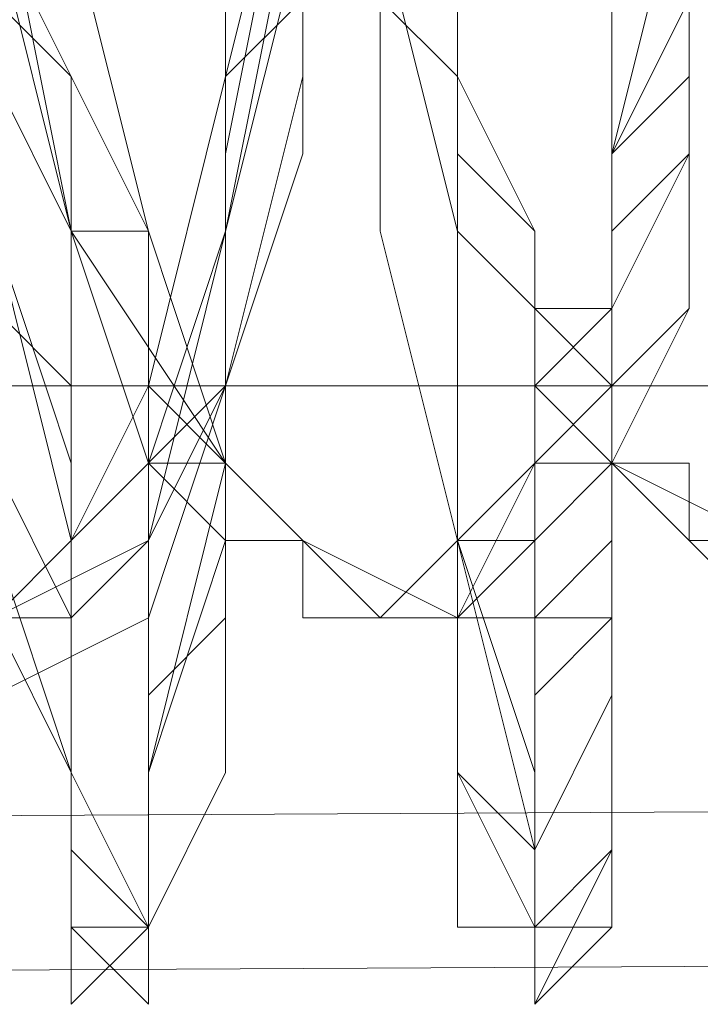
# Model space of a CAD drawing. Units: millimetres. Extents: x 3 to 5199, y -2100 to 2100.
# Drawn here: x 2180 to 2184, y 473 to 479 of the extents above; entities that cross this region are included whole.
import ezdxf

# ---------------------------------------------------------------- set-up
doc = ezdxf.new("R2010")
doc.units = ezdxf.units.MM
doc.layers.add('beslag', color=253, linetype='Continuous', lineweight=9)

msp = doc.modelspace()

# ---------------------------------------------------------------- linework, layer by layer
at = {"layer": 'beslag', "flags": 128}
for points in [[(2182.5982, 485.5642), (2182.1419, 484.6517), (2182.1419, 483.2829), (2182.1419, 481.0015), (2182.5982, 479.1765), (2182.5982, 478.7202), (2182.5982, 478.2639), (2183.0544, 477.8076), (2183.0544, 477.3514), (2183.5107, 476.8951), (2183.5107, 476.4388), (2184.4232, 475.5263), (2184.8795, 475.5263), (2185.3358, 475.9826), (2185.7921, 476.8951), (2186.2483, 477.8076), (2186.2483, 479.6327), (2186.2483, 481.4578), (2186.2483, 483.2829), (2186.2483, 484.1954), (2186.2483, 484.6517), (2185.7921, 484.6517), (2185.3358, 486.0205)], [(2185.3358, 486.0205), (2185.7921, 484.6517), (2185.7921, 484.1954), (2186.2483, 484.1954), (2186.2483, 483.2829), (2186.2483, 481.4578), (2186.2483, 479.6327), (2186.2483, 477.8076), (2185.7921, 476.8951), (2185.3358, 476.4388), (2184.8795, 475.9826), (2184.8795, 475.5263), (2184.4232, 475.9826), (2183.5107, 476.4388), (2183.5107, 476.8951), (2183.0544, 477.3514), (2183.0544, 477.8076), (2182.5982, 478.2639), (2182.5982, 478.7202), (2182.5982, 479.1765), (2182.1419, 481.0015), (2182.1419, 482.8266), (2182.1419, 484.6517), (2182.5982, 485.5642)], [(2185.3358, 486.0205), (2185.7921, 484.6517), (2186.2483, 484.1954), (2186.2483, 483.2829), (2186.2483, 481.4578), (2186.2483, 479.6327), (2186.2483, 477.8076), (2185.7921, 476.8951), (2185.3358, 475.9826), (2184.8795, 475.5263), (2184.4232, 475.5263), (2183.5107, 476.4388), (2183.5107, 476.8951), (2183.0544, 477.3514), (2183.0544, 477.8076), (2182.5982, 478.2639), (2182.5982, 478.7202), (2182.5982, 479.1765), (2182.1419, 481.0015), (2182.1419, 482.8266), (2182.1419, 484.6517), (2182.5982, 485.5642)], [(2182.5982, 485.5642), (2182.1419, 484.6517), (2182.1419, 482.8266), (2182.1419, 481.0015), (2182.5982, 479.1765), (2182.5982, 478.7202), (2182.5982, 478.2639), (2183.0544, 477.8076), (2183.0544, 477.3514), (2183.5107, 476.8951), (2183.5107, 476.4388), (2184.4232, 475.5263), (2184.8795, 475.5263), (2184.8795, 475.9826), (2185.3358, 475.9826), (2185.7921, 476.8951), (2186.2483, 477.8076), (2186.2483, 479.6327), (2186.2483, 481.4578), (2186.2483, 483.2829), (2186.2483, 484.1954), (2185.7921, 484.1954), (2185.7921, 484.6517), (2185.3358, 486.0205)], [(2185.3358, 486.0205), (2185.7921, 484.6517), (2186.2483, 484.6517), (2186.2483, 484.1954), (2186.2483, 483.2829), (2186.2483, 481.4578), (2186.2483, 479.6327), (2186.2483, 477.8076), (2185.7921, 476.8951), (2185.3358, 475.9826), (2184.8795, 475.5263), (2184.4232, 475.5263), (2183.5107, 476.4388), (2183.5107, 476.8951), (2183.0544, 477.3514), (2183.0544, 477.8076), (2182.5982, 478.2639), (2182.5982, 478.7202), (2182.5982, 479.1765), (2182.1419, 481.0015), (2182.1419, 483.2829), (2182.1419, 484.6517), (2182.5982, 485.5642)], [(2182.5982, 485.5642), (2182.1419, 484.6517), (2182.1419, 482.8266), (2182.1419, 481.0015), (2182.5982, 479.1765), (2182.5982, 478.7202), (2182.5982, 478.2639), (2183.0544, 477.8076), (2183.0544, 477.3514), (2183.5107, 476.8951), (2183.5107, 476.4388), (2184.4232, 475.5263), (2184.8795, 475.5263), (2185.3358, 475.9826), (2185.7921, 476.8951), (2186.2483, 477.8076), (2186.2483, 479.6327), (2186.2483, 481.4578), (2186.2483, 483.2829), (2186.2483, 484.1954), (2185.7921, 484.6517), (2185.3358, 486.0205)], [(2182.1419, 485.5642), (2182.1419, 484.6517), (2182.1419, 482.8266), (2182.1419, 481.0015), (2182.5982, 479.1765), (2182.5982, 478.7202), (2182.5982, 478.2639), (2183.0544, 477.8076), (2183.0544, 477.3514), (2183.0544, 476.8951), (2183.5107, 476.8951), (2183.5107, 476.4388), (2184.4232, 475.5263), (2184.8795, 475.9826), (2185.3358, 475.9826), (2185.7921, 476.8951), (2185.7921, 477.8076), (2186.2483, 479.6327), (2186.2483, 481.4578), (2186.2483, 483.2829), (2185.7921, 484.1954), (2185.7921, 484.6517), (2185.3358, 486.0205)], [(2182.5982, 485.5642), (2183.0544, 485.108), (2183.5107, 484.1954), (2183.5107, 483.7392), (2183.5107, 483.2829), (2183.5107, 482.8266), (2183.5107, 481.0015), (2183.5107, 480.089), (2183.5107, 479.1765), (2183.5107, 478.2639), (2183.5107, 477.8076), (2183.5107, 477.3514), (2183.0544, 477.3514), (2183.0544, 476.8951), (2183.0544, 476.4388), (2182.1419, 475.5263), (2181.6856, 475.9826), (2181.2294, 475.9826), (2180.7731, 476.4388), (2180.3168, 477.8076), (2179.8605, 479.6327)], [(2179.8605, 475.5263), (2180.7731, 475.9826), (2181.2294, 476.8951), (2181.6856, 478.7202), (2181.6856, 480.5453), (2181.6856, 481.9141), (2181.2294, 483.7392), (2180.7731, 484.6517), (2180.7731, 485.5642), (2180.3168, 485.108), (2179.8605, 484.1954)], [(2179.8605, 481.4578), (2180.3168, 479.6327), (2180.7731, 477.8076), (2181.2294, 476.4388), (2181.6856, 475.9826), (2182.5982, 475.5263), (2183.0544, 476.4388), (2183.5107, 476.8951), (2183.5107, 477.3514), (2183.5107, 477.8076), (2183.967, 478.2639), (2183.967, 479.1765), (2183.967, 480.089), (2183.967, 481.0015), (2183.967, 482.8266), (2183.967, 483.2829), (2183.5107, 483.7392), (2183.5107, 484.1954), (2183.0544, 485.108), (2183.0544, 485.5642)], [(2179.8605, 484.1954), (2180.3168, 485.108), (2180.3168, 485.5642), (2180.7731, 484.6517), (2181.2294, 483.7392), (2181.6856, 481.9141), (2181.6856, 480.5453), (2181.2294, 478.7202), (2181.2294, 476.8951), (2180.7731, 475.9826), (2179.8605, 475.5263)], [(2179.8605, 484.1954), (2180.3168, 485.108), (2180.7731, 485.5642), (2180.7731, 484.6517), (2181.2294, 484.6517), (2181.2294, 484.1954), (2181.2294, 483.7392), (2181.6856, 481.9141), (2181.6856, 481.4578), (2181.6856, 481.0015), (2181.6856, 480.5453), (2181.6856, 478.7202), (2181.2294, 476.8951), (2180.7731, 475.9826), (2179.8605, 475.5263)], [(2179.8605, 475.07), (2180.7731, 475.5263), (2181.2294, 476.8951), (2181.6856, 478.2639), (2181.6856, 480.089), (2181.6856, 481.0015), (2181.6856, 481.4578), (2181.6856, 482.3703), (2181.2294, 483.7392), (2181.2294, 484.6517), (2180.7731, 485.108), (2180.3168, 485.5642), (2179.8605, 484.6517)], [(2179.8605, 479.6327), (2180.7731, 477.8076), (2181.2294, 476.4388), (2181.2294, 475.9826), (2181.6856, 475.9826), (2181.6856, 475.5263), (2182.5982, 475.5263), (2183.0544, 475.5263), (2183.0544, 475.9826), (2183.5107, 476.4388), (2183.5107, 476.8951), (2183.5107, 477.3514), (2183.967, 478.2639), (2183.967, 479.1765), (2183.967, 481.0015), (2183.967, 482.8266), (2183.967, 483.7392), (2183.5107, 484.1954), (2183.5107, 484.6517), (2183.5107, 485.108), (2183.0544, 485.5642)], [(2179.8605, 484.6517), (2180.3168, 485.108), (2180.7731, 485.5642), (2180.7731, 484.6517), (2181.2294, 484.6517), (2181.2294, 484.1954), (2181.2294, 483.7392), (2181.6856, 481.9141), (2181.6856, 481.4578), (2181.6856, 481.0015), (2181.6856, 480.5453), (2181.6856, 478.7202), (2181.2294, 476.8951), (2180.7731, 475.9826), (2179.8605, 475.5263)], [(2179.8605, 475.5263), (2180.7731, 475.9826), (2181.2294, 476.8951), (2181.6856, 478.7202), (2181.6856, 480.5453), (2181.6856, 481.0015), (2181.6856, 481.4578), (2181.6856, 482.3703), (2181.2294, 483.7392), (2181.2294, 484.1954), (2181.2294, 484.6517), (2180.7731, 485.108), (2180.7731, 485.5642), (2180.3168, 485.108), (2179.8605, 484.6517)], [(2179.8605, 481.4578), (2180.3168, 479.6327), (2180.7731, 477.8076), (2181.2294, 476.4388), (2181.6856, 475.9826), (2182.5982, 475.5263), (2183.0544, 475.9826), (2183.0544, 476.4388), (2183.5107, 476.4388), (2183.5107, 476.8951), (2183.5107, 477.3514), (2183.967, 478.2639), (2183.967, 479.1765), (2183.967, 481.0015), (2183.967, 482.8266), (2183.967, 483.2829), (2183.5107, 484.1954), (2183.5107, 484.6517), (2183.0544, 485.108), (2183.0544, 485.5642)], [(2183.0544, 485.5642), (2183.0544, 485.108), (2183.5107, 484.6517), (2183.5107, 484.1954), (2183.967, 483.7392), (2183.967, 482.8266), (2183.967, 481.0015), (2183.967, 479.1765), (2183.967, 478.2639), (2183.5107, 477.3514), (2183.5107, 476.8951), (2183.5107, 476.4388), (2183.0544, 475.9826), (2182.5982, 475.5263), (2181.6856, 475.5263), (2181.6856, 475.9826), (2181.2294, 475.9826), (2181.2294, 476.4388), (2180.7731, 477.8076), (2180.3168, 479.6327), (2179.8605, 481.4578)], [(2179.8605, 484.6517), (2180.3168, 485.5642), (2180.7731, 485.5642), (2180.7731, 485.108), (2181.2294, 484.6517), (2181.2294, 483.7392), (2181.6856, 482.3703), (2181.6856, 481.4578), (2181.6856, 481.0015), (2181.6856, 480.5453), (2181.6856, 478.2639), (2181.2294, 476.8951), (2180.7731, 475.9826), (2179.8605, 475.5263)], [(2179.8605, 475.5263), (2180.7731, 475.9826), (2181.2294, 476.8951), (2181.6856, 478.2639), (2181.6856, 480.5453), (2181.6856, 481.0015), (2181.6856, 481.4578), (2181.6856, 482.3703), (2181.2294, 483.7392), (2181.2294, 484.6517), (2180.7731, 485.108), (2180.7731, 485.5642), (2180.3168, 485.108), (2179.8605, 484.6517)], [(2179.8605, 481.4578), (2180.3168, 479.6327), (2180.7731, 477.8076), (2181.2294, 476.4388), (2181.6856, 475.9826), (2181.6856, 475.5263), (2182.5982, 475.5263), (2183.0544, 475.9826), (2183.5107, 476.4388), (2183.5107, 476.8951), (2183.5107, 477.3514), (2183.967, 478.2639), (2183.967, 479.1765), (2183.967, 481.0015), (2183.967, 482.8266), (2183.967, 483.7392), (2183.5107, 484.1954), (2183.5107, 484.6517), (2183.0544, 485.108), (2183.0544, 485.5642)], [(2183.0544, 485.5642), (2183.5107, 485.108), (2183.5107, 484.6517), (2183.5107, 484.1954), (2183.967, 483.7392), (2183.967, 482.8266), (2183.967, 481.0015), (2183.967, 479.1765), (2183.967, 478.2639), (2183.5107, 477.3514), (2183.5107, 476.8951), (2183.5107, 476.4388), (2183.0544, 475.9826), (2183.0544, 475.5263), (2182.5982, 475.5263), (2181.6856, 475.5263), (2181.6856, 475.9826), (2181.2294, 475.9826), (2181.2294, 476.4388), (2180.7731, 477.8076), (2180.3168, 479.6327), (2179.8605, 481.4578)], [(2179.8605, 484.6517), (2180.3168, 485.5642), (2180.7731, 485.108), (2181.2294, 484.6517), (2181.2294, 483.7392), (2181.6856, 482.3703), (2181.6856, 481.4578), (2181.6856, 481.0015), (2181.6856, 480.5453), (2181.6856, 478.2639), (2181.2294, 476.8951), (2180.7731, 475.5263), (2179.8605, 475.07)], [(2179.8605, 475.5263), (2180.7731, 475.9826), (2181.2294, 476.8951), (2181.6856, 478.2639), (2181.6856, 480.5453), (2181.6856, 481.0015), (2181.6856, 481.4578), (2181.6856, 482.3703), (2181.2294, 483.7392), (2181.2294, 484.6517), (2180.7731, 485.108), (2180.3168, 485.5642), (2179.8605, 484.6517)], [(2179.8605, 481.4578), (2180.3168, 479.6327), (2180.7731, 477.8076), (2181.2294, 476.4388), (2181.2294, 475.9826), (2181.6856, 475.9826), (2181.6856, 475.5263), (2182.5982, 475.5263), (2183.0544, 475.5263), (2183.0544, 475.9826), (2183.5107, 476.4388), (2183.5107, 476.8951), (2183.5107, 477.3514), (2183.967, 478.2639), (2183.967, 479.1765), (2183.967, 481.0015), (2183.967, 482.8266), (2183.967, 483.7392), (2183.5107, 484.1954), (2183.5107, 484.6517), (2183.5107, 485.108), (2183.0544, 485.5642)], [(2183.0544, 485.5642), (2183.5107, 485.108), (2183.5107, 484.6517), (2183.5107, 484.1954), (2183.967, 483.7392), (2183.967, 482.8266), (2183.967, 481.0015), (2183.967, 479.1765), (2183.967, 478.2639), (2183.5107, 477.3514), (2183.5107, 476.8951), (2183.5107, 476.4388), (2183.0544, 475.9826), (2183.0544, 475.5263), (2182.5982, 475.5263), (2181.6856, 475.5263), (2181.6856, 475.9826), (2181.2294, 475.9826), (2181.2294, 476.4388), (2180.7731, 477.8076), (2179.8605, 479.6327)], [(2179.8605, 484.6517), (2180.3168, 485.5642), (2180.7731, 485.108), (2181.2294, 484.6517), (2181.2294, 483.7392), (2181.6856, 482.3703), (2181.6856, 481.4578), (2181.6856, 481.0015), (2181.6856, 480.089), (2181.6856, 478.2639), (2181.2294, 476.8951), (2180.7731, 475.5263), (2179.8605, 475.07)], [(2179.8605, 475.07), (2180.7731, 475.5263), (2181.2294, 476.8951), (2181.6856, 478.2639), (2181.6856, 480.5453), (2181.6856, 481.0015), (2181.6856, 481.4578), (2181.6856, 482.3703), (2181.2294, 483.7392), (2181.2294, 484.6517), (2180.7731, 485.108), (2180.3168, 485.5642), (2179.8605, 484.6517)], [(2179.8605, 479.6327), (2180.3168, 477.8076), (2181.2294, 476.4388), (2181.2294, 475.9826), (2181.6856, 475.9826), (2181.6856, 475.5263), (2182.5982, 475.5263), (2183.0544, 475.5263), (2183.0544, 475.9826), (2183.0544, 476.4388), (2183.5107, 476.4388), (2183.5107, 476.8951), (2183.5107, 477.3514), (2183.967, 478.2639), (2183.967, 479.1765), (2183.967, 481.0015), (2183.967, 482.8266), (2183.967, 483.7392), (2183.5107, 484.1954), (2183.5107, 484.6517), (2183.5107, 485.108), (2183.0544, 485.5642)], [(2182.5982, 485.5642), (2183.0544, 485.108), (2183.5107, 484.6517), (2183.5107, 484.1954), (2183.5107, 483.7392), (2183.967, 482.8266), (2183.967, 481.0015), (2183.967, 479.1765), (2183.5107, 478.2639), (2183.5107, 477.3514), (2183.5107, 476.8951), (2183.0544, 476.4388), (2183.0544, 475.9826), (2182.5982, 475.9826), (2182.5982, 475.5263), (2181.6856, 475.5263), (2181.6856, 475.9826), (2181.2294, 475.9826), (2181.2294, 476.4388), (2180.3168, 477.8076), (2179.8605, 479.6327)], [(2179.8605, 485.5642), (2180.3168, 485.5642), (2180.7731, 485.108), (2180.7731, 484.6517), (2181.2294, 484.6517), (2181.2294, 483.7392), (2181.2294, 482.3703), (2181.6856, 481.4578), (2181.6856, 481.0015), (2181.6856, 480.5453), (2181.2294, 478.2639), (2181.2294, 476.8951), (2180.7731, 475.9826), (2179.8605, 475.5263)], [(2179.8605, 475.5263), (2180.7731, 475.9826), (2181.2294, 476.8951), (2181.2294, 478.2639), (2181.6856, 480.5453), (2181.6856, 481.0015), (2181.6856, 481.4578), (2181.6856, 482.3703), (2181.2294, 483.7392), (2181.2294, 484.6517), (2180.7731, 484.6517), (2180.7731, 485.108), (2180.3168, 485.5642), (2179.8605, 485.5642)], [(2179.8605, 479.6327), (2180.3168, 477.8076), (2181.2294, 476.4388), (2181.2294, 475.9826), (2181.6856, 475.9826), (2181.6856, 475.5263), (2182.5982, 475.5263), (2183.0544, 475.9826), (2183.0544, 476.4388), (2183.5107, 476.4388), (2183.5107, 476.8951), (2183.5107, 477.3514), (2183.967, 478.2639), (2183.967, 479.1765), (2183.967, 481.0015), (2183.967, 482.8266), (2183.5107, 483.7392), (2183.5107, 484.1954), (2183.5107, 484.6517), (2183.5107, 485.108), (2183.0544, 485.5642)], [(2179.8605, 475.5263), (2180.3168, 475.9826), (2181.2294, 476.8951), (2181.2294, 478.2639), (2181.6856, 480.5453), (2181.6856, 481.0015), (2181.6856, 481.4578), (2181.2294, 482.3703), (2181.2294, 483.7392), (2180.7731, 484.1954), (2180.7731, 484.6517), (2180.7731, 485.108), (2180.3168, 485.5642), (2179.8605, 485.108)], [(2179.8605, 479.6327), (2180.3168, 477.8076), (2181.2294, 476.4388), (2181.2294, 475.9826), (2181.6856, 475.9826), (2181.6856, 475.5263), (2182.5982, 475.5263), (2182.5982, 475.9826), (2183.0544, 475.9826), (2183.0544, 476.4388), (2183.0544, 476.8951), (2183.5107, 476.8951), (2183.5107, 477.3514), (2183.5107, 478.2639), (2183.967, 479.1765), (2183.967, 481.0015), (2183.5107, 482.8266), (2183.5107, 483.7392), (2183.5107, 484.1954), (2183.5107, 484.6517), (2183.0544, 484.6517), (2183.0544, 485.108), (2182.5982, 485.5642)], [(2179.8605, 485.108), (2180.3168, 485.5642), (2180.7731, 484.6517), (2180.7731, 484.1954), (2181.2294, 483.7392), (2181.2294, 481.9141), (2181.2294, 481.4578), (2181.2294, 481.0015), (2181.2294, 480.5453), (2181.2294, 478.7202), (2180.7731, 476.8951), (2180.3168, 475.9826), (2179.8605, 475.5263)], [(2179.8605, 475.5263), (2180.3168, 475.9826), (2180.7731, 476.8951), (2181.2294, 478.7202), (2181.2294, 480.5453), (2181.2294, 481.0015), (2181.2294, 481.4578), (2181.2294, 482.3703), (2181.2294, 483.7392), (2180.7731, 484.1954), (2180.7731, 484.6517), (2180.7731, 485.108), (2180.3168, 485.5642), (2179.8605, 485.108)], [(2182.5982, 485.5642), (2182.1419, 484.1954), (2182.1419, 482.8266), (2182.1419, 481.0015), (2182.5982, 479.1765), (2182.5982, 478.7202), (2183.0544, 477.8076), (2183.0544, 477.3514), (2183.5107, 476.8951), (2183.5107, 476.4388), (2184.4232, 475.9826), (2184.8795, 475.9826), (2185.3358, 476.4388), (2185.7921, 476.8951), (2186.2483, 477.8076), (2186.2483, 479.6327), (2186.2483, 481.4578), (2186.2483, 483.2829), (2186.2483, 484.1954), (2185.7921, 484.1954), (2185.7921, 484.6517), (2185.3358, 485.5642)], [(2182.5982, 485.5642), (2182.1419, 484.6517), (2182.1419, 482.8266), (2182.1419, 481.0015), (2182.5982, 479.1765), (2182.5982, 478.7202), (2183.0544, 477.8076), (2183.0544, 477.3514), (2183.5107, 476.8951), (2183.5107, 476.4388), (2184.4232, 475.9826), (2184.8795, 475.5263), (2184.8795, 475.9826), (2185.3358, 476.4388), (2185.7921, 476.8951), (2186.2483, 477.8076), (2186.2483, 479.6327), (2186.2483, 481.4578), (2186.2483, 483.2829), (2186.2483, 484.1954), (2185.7921, 484.1954), (2185.7921, 484.6517), (2185.3358, 485.5642)], [(2185.3358, 485.5642), (2185.7921, 484.6517), (2185.7921, 484.1954), (2186.2483, 483.2829), (2186.2483, 481.4578), (2186.2483, 479.6327), (2185.7921, 477.8076), (2185.7921, 476.8951), (2185.3358, 476.4388), (2184.8795, 475.9826), (2184.4232, 475.5263), (2184.4232, 475.9826), (2183.5107, 476.4388), (2183.5107, 476.8951), (2183.0544, 476.8951), (2183.0544, 477.3514), (2183.0544, 477.8076), (2182.5982, 478.2639), (2182.5982, 478.7202), (2182.5982, 479.1765), (2182.1419, 481.0015), (2182.1419, 482.8266), (2182.1419, 484.6517), (2182.1419, 485.5642)], [(2182.1419, 485.5642), (2182.1419, 484.1954), (2182.1419, 482.8266), (2182.1419, 481.0015), (2182.5982, 479.1765), (2182.5982, 478.7202), (2182.5982, 478.2639), (2183.0544, 477.8076), (2183.0544, 477.3514), (2183.0544, 476.8951), (2183.5107, 476.8951), (2183.5107, 476.4388), (2184.4232, 475.9826), (2184.4232, 475.5263), (2184.8795, 475.9826), (2185.3358, 476.4388), (2185.7921, 476.8951), (2185.7921, 477.8076), (2186.2483, 479.6327), (2186.2483, 481.4578), (2186.2483, 483.2829), (2185.7921, 484.1954), (2185.7921, 484.6517), (2185.3358, 485.5642)], [(2179.8605, 485.108), (2180.3168, 485.108), (2180.7731, 484.6517), (2181.2294, 483.7392), (2181.2294, 481.9141), (2181.2294, 480.5453), (2181.2294, 478.7202), (2180.7731, 476.8951), (2180.3168, 475.9826), (2179.8605, 475.5263)], [(2179.8605, 485.108), (2180.3168, 485.108), (2180.7731, 484.6517), (2181.2294, 483.7392), (2181.2294, 481.9141), (2181.2294, 480.5453), (2181.2294, 478.7202), (2180.7731, 476.8951), (2180.3168, 475.9826), (2179.8605, 475.5263)], [(2179.8605, 475.5263), (2180.3168, 475.9826), (2180.7731, 476.8951), (2181.2294, 478.7202), (2181.2294, 480.5453), (2181.2294, 481.9141), (2181.2294, 483.7392), (2180.7731, 484.6517), (2180.3168, 485.108), (2179.8605, 485.108)], [(2179.8605, 485.108), (2180.3168, 485.108), (2180.7731, 484.6517), (2181.2294, 483.7392), (2181.2294, 481.9141), (2181.6856, 480.5453), (2181.2294, 478.7202), (2181.2294, 476.8951), (2180.3168, 475.9826), (2179.8605, 475.5263)], [(2179.8605, 475.5263), (2180.3168, 475.9826), (2180.7731, 476.8951), (2181.2294, 478.7202), (2181.2294, 480.5453), (2181.2294, 481.9141), (2181.2294, 483.7392), (2180.7731, 484.6517), (2180.3168, 485.108), (2179.8605, 485.108)], [(2179.8605, 475.5263), (2180.7731, 475.9826), (2181.2294, 476.8951), (2181.2294, 478.7202), (2181.6856, 480.5453), (2181.2294, 481.9141), (2181.2294, 483.7392), (2180.7731, 484.6517), (2180.3168, 485.108), (2179.8605, 484.1954)], [(2179.8605, 475.5263), (2180.3168, 475.9826), (2180.7731, 476.8951), (2181.2294, 478.7202), (2181.2294, 480.5453), (2181.2294, 481.0015), (2181.2294, 481.4578), (2181.2294, 481.9141), (2181.2294, 483.7392), (2180.7731, 484.1954), (2180.7731, 484.6517), (2180.3168, 485.108), (2179.8605, 485.108)], [(2179.8605, 480.089), (2180.3168, 477.8076), (2180.3168, 475.9826), (2180.3168, 474.6138), (2180.7731, 473.7012), (2180.7731, 473.2449), (2180.7731, 473.7012), (2181.2294, 474.6138), (2181.2294, 475.9826), (2181.2294, 477.8076), (2181.6856, 480.089)], [(2181.6856, 479.6327), (2181.2294, 477.8076), (2181.2294, 475.9826), (2181.2294, 474.6138), (2180.7731, 473.7012), (2180.7731, 473.2449), (2180.7731, 473.7012), (2180.3168, 474.6138), (2180.3168, 475.9826), (2180.3168, 477.8076), (2179.8605, 480.089)], [(2181.6856, 480.089), (2181.2294, 477.8076), (2181.2294, 475.9826), (2181.2294, 474.6138), (2180.7731, 473.7012), (2180.7731, 473.2449), (2180.7731, 473.7012), (2180.3168, 474.6138), (2180.3168, 475.9826), (2180.3168, 477.8076), (2179.8605, 480.089)], [(2179.8605, 480.089), (2180.3168, 477.8076), (2180.3168, 475.9826), (2180.3168, 474.6138), (2180.7731, 473.7012), (2180.7731, 473.2449), (2180.7731, 473.7012), (2180.7731, 474.6138), (2181.2294, 475.9826), (2181.2294, 477.8076), (2181.2294, 480.089)], [(2182.1419, 479.6327), (2182.1419, 477.8076), (2182.5982, 475.9826), (2182.5982, 474.6138), (2182.5982, 473.7012), (2183.0544, 473.7012), (2183.0544, 473.2449), (2183.0544, 473.7012), (2183.0544, 474.1575), (2183.0544, 474.6138), (2183.0544, 475.07), (2183.0544, 475.5263), (2183.5107, 475.9826), (2183.5107, 476.4388), (2183.5107, 477.3514), (2183.5107, 478.2639), (2183.5107, 480.089)], [(2183.967, 480.089), (2183.5107, 478.2639), (2183.5107, 477.3514), (2183.5107, 476.4388), (2183.5107, 475.9826), (2183.5107, 475.5263), (2183.5107, 475.07), (2183.5107, 474.1575), (2183.0544, 473.7012), (2183.0544, 473.2449), (2183.0544, 473.7012), (2182.5982, 474.6138), (2182.5982, 475.9826), (2182.5982, 477.8076), (2182.1419, 479.6327)], [(2182.1419, 479.6327), (2182.5982, 477.8076), (2182.5982, 475.9826), (2182.5982, 474.6138), (2183.0544, 473.7012), (2183.0544, 473.2449), (2183.0544, 473.7012), (2183.5107, 474.1575), (2183.5107, 475.07), (2183.5107, 475.5263), (2183.5107, 475.9826), (2183.5107, 476.4388), (2183.5107, 477.3514), (2183.5107, 478.2639), (2183.967, 480.089)], [(2183.5107, 480.089), (2183.5107, 478.2639), (2183.5107, 477.3514), (2183.5107, 476.4388), (2183.5107, 475.9826), (2183.5107, 475.5263), (2183.0544, 475.07), (2183.0544, 474.6138), (2183.0544, 473.7012), (2183.0544, 473.2449), (2183.0544, 473.7012), (2182.5982, 474.6138), (2182.5982, 475.9826), (2182.5982, 477.8076), (2182.1419, 479.6327)], [(2182.1419, 479.6327), (2182.5982, 477.8076), (2182.5982, 475.9826), (2182.5982, 474.6138), (2183.0544, 473.7012), (2183.0544, 473.2449), (2183.0544, 473.7012), (2183.0544, 474.1575), (2183.5107, 475.07), (2183.5107, 475.5263), (2183.5107, 475.9826), (2183.5107, 476.4388), (2183.5107, 477.3514), (2183.5107, 478.2639), (2183.967, 480.089)], [(2183.967, 480.089), (2183.967, 478.2639), (2183.967, 477.3514), (2183.5107, 476.4388), (2183.5107, 475.9826), (2183.5107, 475.5263), (2183.5107, 475.07), (2183.5107, 474.6138), (2183.5107, 474.1575), (2183.0544, 473.2449), (2183.0544, 473.7012), (2183.0544, 474.6138), (2182.5982, 475.9826), (2182.5982, 477.8076), (2182.5982, 479.6327)], [(2182.5982, 479.6327), (2182.5982, 477.8076), (2182.5982, 475.9826), (2183.0544, 474.1575), (2183.0544, 473.2449), (2183.5107, 473.7012), (2183.5107, 474.1575), (2183.5107, 474.6138), (2183.5107, 475.07), (2183.5107, 475.5263), (2183.5107, 475.9826), (2183.5107, 476.4388), (2183.967, 477.3514), (2183.967, 478.2639), (2183.967, 480.089)], [(2183.967, 480.089), (2183.967, 478.2639), (2183.967, 477.3514), (2183.5107, 476.4388), (2183.5107, 475.9826), (2183.5107, 475.5263), (2183.5107, 475.07), (2183.5107, 474.1575), (2183.5107, 473.7012), (2183.0544, 473.2449), (2183.0544, 473.7012), (2183.0544, 474.6138), (2182.5982, 475.9826), (2182.5982, 477.8076), (2182.5982, 479.6327)], [(2182.5982, 479.6327), (2182.5982, 477.8076), (2182.5982, 475.9826), (2183.0544, 474.6138), (2183.0544, 473.7012), (2183.0544, 473.2449), (2183.5107, 473.7012), (2183.5107, 474.1575), (2183.5107, 475.07), (2183.5107, 475.5263), (2183.5107, 475.9826), (2183.5107, 476.4388), (2183.967, 477.3514), (2183.967, 478.2639), (2183.967, 480.089)], [(2183.967, 480.089), (2183.967, 478.2639), (2183.967, 477.3514), (2183.5107, 476.4388), (2183.5107, 475.9826), (2183.5107, 475.5263), (2183.5107, 475.07), (2183.5107, 474.1575), (2183.5107, 473.7012), (2183.0544, 473.2449), (2183.0544, 473.7012), (2183.0544, 474.6138), (2182.5982, 475.9826), (2182.5982, 477.8076), (2182.5982, 479.6327)], [(2182.5982, 479.6327), (2182.5982, 477.8076), (2182.5982, 475.9826), (2183.0544, 474.6138), (2183.0544, 473.7012), (2183.0544, 473.2449), (2183.5107, 473.7012), (2183.5107, 474.1575), (2183.5107, 475.07), (2183.5107, 475.5263), (2183.5107, 475.9826), (2183.5107, 476.4388), (2183.967, 477.3514), (2183.967, 478.2639), (2183.967, 480.089)], [(2183.967, 480.089), (2183.967, 478.2639), (2183.967, 477.3514), (2183.5107, 476.4388), (2183.5107, 475.9826), (2183.5107, 475.5263), (2183.5107, 475.07), (2183.5107, 474.1575), (2183.5107, 473.7012), (2183.0544, 473.2449), (2183.0544, 474.1575), (2182.5982, 475.9826), (2182.5982, 477.8076), (2182.5982, 479.6327)], [(2182.5982, 479.6327), (2182.5982, 477.8076), (2182.5982, 475.9826), (2183.0544, 474.1575), (2183.0544, 473.7012), (2183.0544, 473.2449), (2183.5107, 473.7012), (2183.5107, 474.1575), (2183.5107, 475.07), (2183.5107, 475.5263), (2183.5107, 475.9826), (2183.5107, 476.4388), (2183.967, 477.3514), (2183.967, 478.2639), (2183.967, 480.089)], [(2183.967, 480.089), (2183.967, 478.2639), (2183.967, 477.3514), (2183.5107, 476.4388), (2183.5107, 475.9826), (2183.5107, 475.5263), (2183.5107, 475.07), (2183.5107, 474.6138), (2183.5107, 474.1575), (2183.5107, 473.7012), (2183.0544, 473.2449), (2183.0544, 474.1575), (2182.5982, 475.9826), (2182.5982, 477.8076), (2182.5982, 479.6327)], [(2182.5982, 479.6327), (2182.5982, 477.8076), (2182.5982, 475.9826), (2183.0544, 474.1575), (2183.0544, 473.2449), (2183.5107, 473.7012), (2183.5107, 474.1575), (2183.5107, 475.07), (2183.5107, 475.5263), (2183.5107, 475.9826), (2183.5107, 476.4388), (2183.5107, 477.3514), (2183.967, 478.2639), (2183.967, 480.089)], [(2182.5982, 479.6327), (2182.5982, 477.8076), (2182.5982, 475.9826), (2183.0544, 474.1575), (2183.0544, 473.2449), (2183.5107, 473.7012), (2183.5107, 474.1575), (2183.5107, 475.07), (2183.5107, 475.5263), (2183.5107, 475.9826), (2183.5107, 476.4388), (2183.5107, 477.3514), (2183.967, 478.2639), (2183.967, 480.089)], [(2181.2294, 479.6327), (2181.2294, 477.8076), (2180.7731, 476.4388), (2180.7731, 474.6138), (2180.7731, 473.7012), (2180.3168, 473.2449), (2180.3168, 473.7012), (2180.3168, 474.1575), (2180.3168, 474.6138), (2179.8605, 475.5263)], [(2179.8605, 478.7202), (2180.3168, 477.8076), (2180.3168, 476.4388), (2180.3168, 475.5263), (2180.3168, 474.6138), (2180.3168, 474.1575), (2180.7731, 473.7012), (2180.7731, 473.2449), (2180.7731, 473.7012), (2181.2294, 474.6138), (2181.2294, 476.4388), (2181.2294, 477.8076), (2181.6856, 479.6327)], [(2179.8605, 476.4388), (2180.3168, 475.5263), (2180.3168, 474.6138), (2180.3168, 474.1575), (2180.3168, 473.7012), (2180.3168, 473.2449), (2180.7731, 473.7012), (2180.7731, 474.6138), (2180.7731, 476.4388), (2181.2294, 477.8076), (2181.2294, 479.6327)], [(2181.2294, 479.6327), (2181.2294, 477.8076), (2181.2294, 476.4388), (2180.7731, 474.6138), (2180.7731, 473.7012), (2180.7731, 473.2449), (2180.3168, 473.7012), (2180.3168, 474.1575), (2180.3168, 474.6138), (2180.3168, 475.5263), (2180.3168, 476.4388), (2179.8605, 477.8076)], [(2179.8605, 476.4388), (2180.3168, 475.5263), (2180.3168, 474.6138), (2180.3168, 474.1575), (2180.3168, 473.7012), (2180.3168, 473.2449), (2180.7731, 473.7012), (2180.7731, 474.6138), (2180.7731, 476.4388), (2181.2294, 477.8076), (2181.2294, 479.6327)], [(2179.8605, 477.8076), (2180.3168, 476.4388), (2180.3168, 475.5263), (2180.3168, 474.6138), (2180.3168, 474.1575), (2180.3168, 473.7012), (2180.7731, 473.2449), (2180.7731, 473.7012), (2180.7731, 474.6138), (2181.2294, 476.4388), (2181.2294, 477.8076), (2181.2294, 479.6327)], [(2181.2294, 479.6327), (2181.2294, 477.8076), (2181.2294, 476.4388), (2180.7731, 474.6138), (2180.7731, 473.7012), (2180.7731, 473.2449), (2180.7731, 473.7012), (2180.3168, 474.1575), (2180.3168, 474.6138), (2180.3168, 475.5263), (2180.3168, 476.4388), (2180.3168, 477.8076), (2179.8605, 478.7202)], [(2179.8605, 477.8076), (2180.3168, 476.4388), (2180.3168, 475.5263), (2180.3168, 474.6138), (2180.3168, 474.1575), (2180.3168, 473.7012), (2180.7731, 473.7012), (2180.7731, 473.2449), (2180.7731, 473.7012), (2180.7731, 474.6138), (2181.2294, 476.4388), (2181.2294, 477.8076), (2181.2294, 479.6327)], [(2181.6856, 479.6327), (2181.2294, 477.8076), (2181.2294, 476.4388), (2181.2294, 474.6138), (2180.7731, 473.7012), (2180.7731, 473.2449), (2180.7731, 473.7012), (2180.3168, 474.6138), (2180.3168, 476.4388), (2180.3168, 477.8076), (2179.8605, 479.6327)], [(2181.6856, 479.6327), (2181.2294, 477.8076), (2181.2294, 475.9826), (2181.2294, 474.6138), (2180.7731, 473.7012), (2180.7731, 473.2449), (2180.7731, 473.7012), (2180.3168, 474.6138), (2180.3168, 476.4388), (2180.3168, 477.8076), (2179.8605, 479.6327)], [(2179.8605, 479.6327), (2180.3168, 477.8076), (2180.3168, 475.9826), (2180.3168, 474.6138), (2180.7731, 473.7012), (2180.7731, 473.2449), (2180.7731, 473.7012), (2181.2294, 474.6138), (2181.2294, 475.9826), (2181.2294, 477.8076), (2181.6856, 479.6327)], [(2181.6856, 479.6327), (2181.2294, 477.8076), (2181.2294, 475.9826), (2181.2294, 474.6138), (2180.7731, 473.7012), (2180.7731, 473.2449), (2180.7731, 473.7012), (2180.3168, 474.6138), (2180.3168, 475.9826), (2180.3168, 477.8076), (2179.8605, 479.6327)], [(2179.8605, 479.6327), (2180.3168, 477.8076), (2180.3168, 475.9826), (2180.3168, 474.6138), (2180.7731, 473.7012), (2180.7731, 473.2449), (2180.7731, 473.7012), (2181.2294, 474.6138), (2181.2294, 475.9826), (2181.2294, 477.8076), (2181.6856, 479.6327)], [(2179.8605, 479.6327), (2180.3168, 477.8076), (2180.3168, 475.9826), (2180.3168, 474.6138), (2180.7731, 473.7012), (2180.7731, 473.2449), (2180.7731, 473.7012), (2181.2294, 474.6138), (2181.2294, 475.9826), (2181.2294, 477.8076), (2181.6856, 479.6327)], [(2179.8605, 475.9826), (2180.3168, 474.6138), (2180.3168, 473.7012), (2180.3168, 473.2449), (2180.7731, 473.7012), (2180.7731, 474.6138), (2180.7731, 476.4388), (2181.2294, 477.8076), (2181.2294, 479.6327)], [(2181.2294, 479.6327), (2181.2294, 477.8076), (2181.2294, 475.9826), (2180.7731, 474.6138), (2180.7731, 473.7012), (2180.7731, 473.2449), (2180.3168, 473.7012), (2180.3168, 474.6138), (2180.3168, 475.9826), (2179.8605, 477.8076)], [(2179.8605, 477.8076), (2180.3168, 475.9826), (2180.3168, 474.6138), (2180.3168, 473.7012), (2180.7731, 473.2449), (2180.7731, 473.7012), (2180.7731, 474.6138), (2181.2294, 475.9826), (2181.2294, 477.8076), (2181.2294, 479.6327)], [(2179.8605, 477.8076), (2180.3168, 475.9826), (2180.3168, 474.6138), (2180.3168, 473.7012), (2180.7731, 473.2449), (2180.7731, 473.7012), (2180.7731, 474.6138), (2181.2294, 475.9826), (2181.2294, 477.8076), (2181.2294, 479.6327)], [(2181.2294, 479.6327), (2181.2294, 477.8076), (2180.7731, 476.4388), (2180.7731, 474.6138), (2180.7731, 473.7012), (2180.3168, 473.2449), (2180.3168, 473.7012), (2180.3168, 474.6138), (2179.8605, 475.9826)], [(2179.8605, 475.9826), (2180.3168, 474.6138), (2180.3168, 473.7012), (2180.3168, 473.2449), (2180.7731, 473.7012), (2180.7731, 474.6138), (2180.7731, 475.9826), (2181.2294, 477.8076), (2181.2294, 479.6327)], [(2183.5107, 479.1765), (2183.5107, 478.2639), (2183.5107, 477.8076), (2183.5107, 477.3514), (2183.0544, 477.3514), (2183.0544, 476.8951), (2183.0544, 476.4388), (2182.1419, 475.5263), (2181.6856, 475.9826), (2181.2294, 475.9826), (2180.7731, 476.4388), (2180.3168, 477.8076), (2179.8605, 479.6327)], [(2179.8605, 479.6327), (2180.3168, 477.8076), (2181.2294, 476.4388), (2181.2294, 475.9826), (2181.6856, 475.9826), (2182.1419, 475.5263), (2183.0544, 476.4388), (2183.0544, 476.8951), (2183.5107, 477.3514), (2183.5107, 477.8076), (2183.5107, 478.2639), (2183.5107, 479.1765)], [(2183.967, 479.1765), (2183.5107, 478.2639), (2183.5107, 477.8076), (2183.5107, 477.3514), (2183.0544, 476.8951), (2183.0544, 476.4388), (2182.5982, 475.5263), (2181.6856, 475.9826), (2181.2294, 475.9826), (2181.2294, 476.4388), (2180.3168, 477.8076), (2179.8605, 479.6327)], [(2179.8605, 479.6327), (2180.3168, 477.8076), (2181.2294, 476.4388), (2181.2294, 475.9826), (2181.6856, 475.9826), (2182.5982, 475.5263), (2183.0544, 476.4388), (2183.0544, 476.8951), (2183.5107, 477.3514), (2183.5107, 477.8076), (2183.5107, 478.2639), (2183.5107, 479.1765)], [(2179.8605, 479.6327), (2180.3168, 477.8076), (2181.2294, 476.4388), (2181.2294, 475.9826), (2181.6856, 475.9826), (2182.5982, 475.5263), (2183.0544, 476.4388), (2183.0544, 476.8951), (2183.5107, 476.8951), (2183.5107, 477.3514), (2183.5107, 477.8076), (2183.5107, 478.2639), (2183.967, 479.1765)], [(2179.8605, 479.6327), (2180.3168, 477.8076), (2180.7731, 476.4388), (2181.2294, 476.4388), (2181.2294, 475.9826), (2181.6856, 475.9826), (2182.1419, 475.5263), (2182.5982, 475.9826), (2183.0544, 476.4388), (2183.0544, 476.8951), (2183.0544, 477.3514), (2183.5107, 477.3514), (2183.5107, 478.2639), (2183.5107, 479.1765)], [(2183.5107, 479.1765), (2183.5107, 478.2639), (2183.5107, 477.3514), (2183.0544, 476.8951), (2183.0544, 476.4388), (2182.5982, 475.9826), (2182.1419, 475.5263), (2181.6856, 475.9826), (2181.2294, 475.9826), (2181.2294, 476.4388), (2180.7731, 476.4388), (2180.3168, 477.8076), (2179.8605, 479.6327)], [(2179.8605, 479.6327), (2180.3168, 477.8076), (2180.7731, 476.4388), (2181.2294, 476.4388), (2181.2294, 475.9826), (2181.6856, 475.9826), (2181.6856, 475.5263), (2182.1419, 475.5263), (2182.5982, 475.9826), (2183.0544, 476.4388), (2183.0544, 476.8951), (2183.5107, 476.8951), (2183.5107, 477.3514), (2183.5107, 478.2639), (2183.5107, 479.1765)], [(2183.967, 479.1765), (2183.5107, 478.2639), (2183.5107, 477.8076), (2183.5107, 477.3514), (2183.5107, 476.8951), (2183.0544, 476.4388), (2182.5982, 475.5263), (2181.6856, 475.9826), (2181.2294, 476.4388), (2180.7731, 477.8076), (2180.3168, 479.6327)], [(2183.967, 479.1765), (2183.967, 478.2639), (2183.5107, 477.3514), (2183.5107, 476.8951), (2183.0544, 476.4388), (2183.0544, 475.9826), (2182.5982, 475.5263), (2181.6856, 475.9826), (2181.2294, 476.4388), (2180.7731, 477.8076), (2180.3168, 479.6327)], [(2183.967, 479.1765), (2183.967, 478.2639), (2183.5107, 477.3514), (2183.5107, 476.8951), (2183.0544, 476.4388), (2183.0544, 475.9826), (2182.5982, 475.5263), (2181.6856, 475.9826), (2181.2294, 476.4388), (2180.7731, 477.8076), (2180.3168, 479.6327)], [(2183.5107, 479.1765), (2183.5107, 478.2639), (2183.5107, 477.3514), (2183.5107, 476.8951), (2183.5107, 476.4388), (2183.5107, 475.9826), (2183.5107, 475.5263), (2183.0544, 475.5263), (2183.0544, 475.07), (2183.0544, 474.1575), (2183.0544, 473.7012), (2182.5982, 473.7012), (2182.5982, 474.6138), (2182.5982, 475.9826), (2182.1419, 477.8076), (2182.1419, 479.6327)], [(2182.1419, 479.6327), (2182.5982, 477.8076), (2182.5982, 475.9826), (2182.5982, 474.6138), (2183.0544, 473.7012), (2183.0544, 473.2449), (2183.0544, 474.1575), (2183.0544, 475.07), (2183.5107, 475.5263), (2183.5107, 475.9826), (2183.5107, 476.4388), (2183.5107, 476.8951), (2183.5107, 477.3514), (2183.5107, 478.2639), (2183.5107, 479.1765)], [(2183.5107, 479.1765), (2183.5107, 478.2639), (2183.5107, 477.3514), (2183.5107, 476.8951), (2183.5107, 476.4388), (2183.5107, 475.9826), (2183.5107, 475.5263), (2183.5107, 475.07), (2183.0544, 474.1575), (2183.0544, 473.2449), (2183.0544, 473.7012), (2182.5982, 474.6138), (2182.5982, 475.9826), (2182.5982, 477.8076), (2182.1419, 479.6327)], [(2182.1419, 479.6327), (2182.5982, 477.8076), (2182.5982, 475.9826), (2182.5982, 474.6138), (2183.0544, 473.7012), (2183.0544, 473.2449), (2183.0544, 474.1575), (2183.5107, 475.07), (2183.5107, 475.5263), (2183.5107, 475.9826), (2183.5107, 476.4388), (2183.5107, 476.8951), (2183.5107, 477.3514), (2183.5107, 478.2639), (2183.5107, 479.1765)], [(2182.1419, 479.6327), (2182.5982, 477.8076), (2182.5982, 475.9826), (2182.5982, 474.6138), (2183.0544, 473.7012), (2183.0544, 473.2449), (2183.0544, 474.1575), (2183.5107, 475.07), (2183.5107, 475.5263), (2183.5107, 475.9826), (2183.5107, 476.4388), (2183.5107, 476.8951), (2183.5107, 477.3514), (2183.5107, 478.2639), (2183.967, 479.1765)], [(2185.7921, 479.6327), (2185.7921, 478.7202), (2185.7921, 478.2639), (2185.7921, 477.8076), (2185.3358, 476.8951), (2184.8795, 475.9826), (2183.967, 475.9826), (2183.5107, 476.4388), (2183.0544, 476.8951), (2183.0544, 477.3514), (2182.5982, 477.8076), (2182.5982, 478.7202), (2182.1419, 479.1765)], [(2186.2483, 479.6327), (2185.7921, 478.7202), (2185.7921, 478.2639), (2185.7921, 477.8076), (2185.3358, 476.8951), (2184.8795, 475.9826), (2183.967, 475.9826), (2183.5107, 476.4388), (2183.5107, 476.8951), (2183.0544, 476.8951), (2183.0544, 477.3514), (2183.0544, 477.8076), (2182.5982, 478.7202), (2182.1419, 479.1765)], [(2182.1419, 479.1765), (2182.5982, 478.7202), (2182.5982, 477.8076), (2183.0544, 477.3514), (2183.0544, 476.8951), (2183.5107, 476.4388), (2183.967, 475.9826), (2184.4232, 475.9826), (2184.8795, 475.9826), (2185.3358, 476.4388), (2185.3358, 476.8951), (2185.7921, 477.8076), (2185.7921, 479.6327)], [(2186.2483, 479.6327), (2185.7921, 477.8076), (2185.3358, 476.8951), (2185.3358, 476.4388), (2184.8795, 475.9826), (2184.4232, 475.9826), (2183.967, 475.9826), (2183.5107, 476.4388), (2183.5107, 476.8951), (2183.0544, 476.8951), (2183.0544, 477.3514), (2183.0544, 477.8076), (2182.5982, 478.7202), (2182.1419, 479.1765)], [(2182.5982, 479.6327), (2182.5982, 477.8076), (2182.5982, 475.9826), (2183.0544, 474.6138), (2183.0544, 473.7012), (2183.0544, 473.2449), (2183.5107, 474.1575), (2183.5107, 475.07), (2183.5107, 475.5263), (2183.5107, 475.9826), (2183.5107, 476.4388), (2183.5107, 476.8951), (2183.967, 477.3514), (2183.967, 478.2639), (2183.967, 479.1765)], [(2183.967, 479.1765), (2183.967, 478.2639), (2183.5107, 477.3514), (2183.5107, 476.8951), (2183.5107, 476.4388), (2183.5107, 475.9826), (2183.5107, 475.5263), (2183.5107, 475.07), (2183.5107, 474.1575), (2183.0544, 473.2449), (2183.0544, 473.7012), (2183.0544, 474.6138), (2182.5982, 475.9826), (2182.5982, 477.8076), (2182.5982, 479.6327)], [(2182.5982, 479.6327), (2182.5982, 477.8076), (2182.5982, 475.9826), (2183.0544, 474.6138), (2183.0544, 473.7012), (2183.0544, 473.2449), (2183.5107, 474.1575), (2183.5107, 475.07), (2183.5107, 475.5263), (2183.5107, 475.9826), (2183.5107, 476.4388), (2183.5107, 476.8951), (2183.5107, 477.3514), (2183.967, 478.2639), (2183.967, 479.1765)], [(2182.5982, 479.1765), (2182.5982, 478.7202), (2183.0544, 477.8076), (2183.0544, 477.3514), (2183.5107, 476.8951), (2183.5107, 476.4388), (2184.4232, 475.9826), (2184.8795, 475.9826), (2185.7921, 476.8951), (2186.2483, 477.8076), (2186.2483, 478.2639), (2186.2483, 478.7202), (2186.2483, 479.6327)], [(2182.5982, 479.1765), (2182.5982, 478.7202), (2183.0544, 477.8076), (2183.0544, 477.3514), (2183.0544, 476.8951), (2183.5107, 476.8951), (2183.5107, 476.4388), (2183.967, 475.9826), (2184.8795, 475.9826), (2185.3358, 476.8951), (2185.7921, 477.8076), (2185.7921, 478.2639), (2185.7921, 478.7202), (2186.2483, 479.6327)], [(2186.2483, 479.6327), (2186.2483, 478.7202), (2185.7921, 478.2639), (2185.7921, 477.8076), (2185.7921, 476.8951), (2184.8795, 475.9826), (2184.4232, 475.9826), (2183.5107, 476.4388), (2183.5107, 476.8951), (2183.0544, 476.8951), (2183.0544, 477.3514), (2183.0544, 477.8076), (2182.5982, 478.7202), (2182.5982, 479.1765)], [(2182.5982, 479.1765), (2182.5982, 478.7202), (2183.0544, 477.8076), (2183.0544, 477.3514), (2183.0544, 476.8951), (2183.5107, 476.8951), (2183.5107, 476.4388), (2184.4232, 475.9826), (2184.8795, 475.9826), (2185.7921, 476.8951), (2185.7921, 477.8076), (2185.7921, 478.2639), (2185.7921, 478.7202), (2186.2483, 479.6327)], [(2186.2483, 479.6327), (2186.2483, 478.7202), (2186.2483, 478.2639), (2185.7921, 477.8076), (2185.7921, 476.8951), (2184.8795, 475.9826), (2184.4232, 475.9826), (2183.5107, 476.4388), (2183.5107, 476.8951), (2183.0544, 477.3514), (2183.0544, 477.8076), (2182.5982, 478.7202), (2182.5982, 479.1765)], [(2182.5982, 479.1765), (2182.5982, 478.7202), (2183.0544, 477.8076), (2183.0544, 477.3514), (2183.5107, 476.8951), (2183.5107, 476.4388), (2184.4232, 475.9826), (2184.8795, 475.9826), (2185.7921, 476.8951), (2185.7921, 477.8076), (2186.2483, 478.2639), (2186.2483, 478.7202), (2186.2483, 479.6327)], [(2186.2483, 479.6327), (2186.2483, 477.8076), (2185.7921, 476.8951), (2185.3358, 476.4388), (2184.8795, 475.9826), (2184.4232, 475.9826), (2183.5107, 476.4388), (2183.5107, 476.8951), (2183.0544, 477.3514), (2183.0544, 477.8076), (2182.5982, 478.7202), (2182.5982, 479.1765)], [(2186.2483, 479.6327), (2186.2483, 477.8076), (2185.7921, 476.8951), (2185.3358, 476.4388), (2184.8795, 475.9826), (2184.4232, 475.9826), (2183.5107, 476.4388), (2183.5107, 476.8951), (2183.0544, 477.3514), (2183.0544, 477.8076), (2182.5982, 478.7202), (2182.5982, 479.1765)], [(2182.5982, 479.1765), (2182.5982, 478.7202), (2182.5982, 478.2639), (2183.0544, 477.8076), (2183.0544, 477.3514), (2183.0544, 476.8951), (2183.5107, 476.8951), (2183.5107, 476.4388), (2183.967, 475.9826), (2184.4232, 475.9826), (2184.8795, 475.9826), (2185.3358, 476.4388), (2185.7921, 476.8951), (2185.7921, 477.8076), (2186.2483, 479.6327)], [(2179.8605, 477.3514), (2180.3168, 476.8951), (2180.3168, 476.4388), (2180.3168, 475.9826), (2180.3168, 475.5263), (2180.3168, 475.07), (2180.3168, 474.6138), (2180.3168, 474.1575), (2180.3168, 473.7012), (2180.7731, 473.2449), (2180.7731, 473.7012), (2180.7731, 474.1575), (2180.7731, 474.6138), (2180.7731, 475.07), (2181.2294, 475.5263), (2181.2294, 475.9826), (2181.2294, 476.4388), (2181.2294, 476.8951), (2181.2294, 477.3514), (2181.2294, 477.8076), (2181.2294, 478.2639), (2181.2294, 478.7202), (2181.2294, 479.1765)], [(2179.8605, 475.5263), (2180.3168, 475.5263), (2180.7731, 475.9826), (2180.7731, 476.4388), (2180.7731, 476.8951), (2181.2294, 476.8951), (2181.2294, 477.3514), (2181.2294, 477.8076), (2181.2294, 478.2639), (2181.2294, 478.7202), (2181.6856, 479.1765)], [(2179.8605, 479.1765), (2180.3168, 478.7202), (2180.3168, 478.2639), (2180.3168, 477.8076), (2180.7731, 477.8076), (2180.7731, 477.3514), (2180.7731, 476.8951), (2181.2294, 476.4388), (2181.2294, 475.9826), (2181.6856, 475.9826), (2181.6856, 475.5263), (2182.1419, 475.5263), (2182.5982, 475.5263), (2182.5982, 475.9826), (2183.0544, 475.9826), (2183.0544, 476.4388), (2183.5107, 476.8951), (2183.5107, 477.3514), (2183.5107, 477.8076), (2183.5107, 478.2639), (2183.967, 478.7202), (2183.967, 479.1765)], [(2182.5982, 479.1765), (2182.5982, 478.2639), (2182.5982, 477.8076), (2182.5982, 477.3514), (2182.5982, 476.8951), (2182.5982, 476.4388), (2182.5982, 475.9826), (2182.5982, 475.5263), (2182.5982, 475.07), (2182.5982, 474.6138), (2183.0544, 474.1575), (2183.0544, 473.7012), (2183.0544, 473.2449), (2183.0544, 473.7012), (2183.5107, 473.7012), (2183.5107, 474.1575), (2183.5107, 474.6138), (2183.5107, 475.07), (2183.5107, 475.5263), (2183.5107, 475.9826), (2183.5107, 476.4388), (2183.5107, 476.8951), (2183.5107, 477.3514), (2183.5107, 477.8076), (2183.5107, 478.2639), (2183.967, 478.7202), (2183.967, 479.1765)], [(2182.5982, 479.1765), (2182.5982, 478.7202), (2182.5982, 478.2639), (2183.0544, 477.8076), (2183.0544, 477.3514), (2183.0544, 476.8951), (2183.5107, 476.8951), (2183.5107, 476.4388), (2183.967, 476.4388), (2183.967, 475.9826), (2184.4232, 475.9826), (2184.8795, 475.9826), (2185.3358, 475.9826), (2185.3358, 476.4388), (2185.7921, 476.8951), (2185.7921, 477.3514), (2185.7921, 477.8076), (2186.2483, 478.2639), (2186.2483, 478.7202), (2186.2483, 479.1765)]]:
    msp.add_lwpolyline(points, dxfattribs=at)
for points in [[(2228.2252, 473.7012), (2228.2252, 474.6138), (2228.2252, 476.8951), (2228.2252, 480.089), (2228.2252, 482.3703), (2228.2252, 483.7392), (2228.2252, 482.3703), (2228.2252, 480.089), (2228.2252, 476.8951), (2228.2252, 474.6138), (2228.2252, 473.7012), (2141.5339, 473.2449)], [(2228.2252, 473.7012), (2228.2252, 474.6138), (2228.2252, 476.8951), (2228.2252, 480.089), (2228.2252, 482.3703), (2228.2252, 483.7392), (2228.2252, 482.3703), (2228.2252, 480.089), (2228.2252, 476.8951), (2228.2252, 474.6138), (2228.2252, 473.7012), (2141.5339, 473.2449)], [(2228.2252, 480.089), (2228.2252, 482.3703), (2141.5339, 482.3703), (2141.5339, 480.089), (2141.5339, 476.8951), (2228.2252, 476.8951)], [(2228.2252, 480.089), (2228.2252, 482.3703), (2141.5339, 482.3703), (2141.5339, 480.089), (2141.5339, 476.8951), (2228.2252, 476.8951)], [(2228.2252, 476.8951), (2228.2252, 480.089), (2141.5339, 480.089), (2141.5339, 476.8951), (2141.5339, 474.1575), (2228.2252, 474.6138)], [(2228.2252, 476.8951), (2228.2252, 480.089), (2141.5339, 480.089), (2141.5339, 476.8951), (2141.5339, 474.1575), (2228.2252, 474.6138)], [(2228.2252, 474.6138), (2228.2252, 476.8951), (2141.5339, 476.8951), (2141.5339, 474.1575), (2141.5339, 473.2449), (2228.2252, 473.7012)], [(2228.2252, 476.8951), (2141.5339, 476.8951)], [(2228.2252, 474.6138), (2228.2252, 476.8951), (2141.5339, 476.8951), (2141.5339, 474.1575), (2141.5339, 473.2449), (2228.2252, 473.7012)], [(2228.2252, 476.8951), (2141.5339, 476.8951)], [(2141.5339, 473.2449), (2141.5339, 474.1575), (2228.2252, 474.6138), (2228.2252, 473.7012), (2141.5339, 473.2449)], [(2228.2252, 474.6138), (2141.5339, 474.1575)], [(2141.5339, 473.2449), (2141.5339, 474.1575), (2228.2252, 474.6138), (2228.2252, 473.7012), (2141.5339, 473.2449)], [(2228.2252, 474.6138), (2141.5339, 474.1575)]]:
    msp.add_lwpolyline(points, close=True, dxfattribs=at)

doc.saveas('drawing.dxf')
